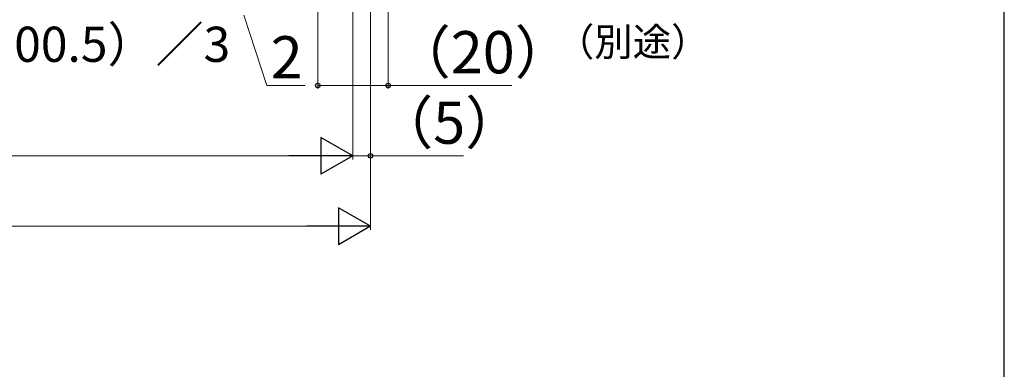
# Model space of a CAD drawing. Extents: x 105 to 1155, y 126 to 1687.
# Drawn here: x 875 to 1155, y 629 to 728 of the extents above; entities that cross this region are included whole.
import ezdxf

# ---------------------------------------------------------------- set-up
doc = ezdxf.new("R2010")
doc.units = 0
doc.layers.add('YKK_D', color=6, linetype='CONTINUOUS', lineweight=13)
doc.layers.add('YKK_ZWAK', color=7, linetype='CONTINUOUS', lineweight=30)
doc.styles.add('text-b', font='txt')

msp = doc.modelspace()

# ---------------------------------------------------------------- linework, layer by layer
at = {"layer": 'YKK_D', "ltscale": 1.5}
for p, q in [((970, 823.65), (970, 688.65)), ((960, 784.15), (960, 708.65)), ((980, 750.65), (980, 708.65)), ((960, 709.65), (980, 709.65)), ((980, 709.65), (1015.12, 709.65)), ((300.5, 689.65), (959.5, 689.65))]:
    msp.add_line(p, q, dxfattribs=at)
at = {"layer": 'YKK_D'}
for p, q in [((970, 823.65), (970, 688.65)), ((975, 823.65), (975, 668.65)), ((975, 823.65), (975, 688.65)), ((939, 729.65), (945.51, 709.65)), ((945.51, 709.65), (956.47, 709.65)), ((970, 689.65), (975, 689.65)), ((975, 689.65), (1001.39, 689.65)), ((295.5, 669.65), (964.5, 669.65))]:
    msp.add_line(p, q, dxfattribs=at)
at = {"layer": 'YKK_D', "lineweight": -2}
for p, q in [((970, 689.65), (960.91, 694.9)), ((960.91, 694.9), (960.91, 684.4)), ((970, 689.65), (951.81, 689.65)), ((970, 689.65), (960.91, 684.4)), ((975, 669.65), (965.91, 674.9)), ((965.91, 674.9), (965.91, 664.4)), ((975, 669.65), (956.82, 669.65)), ((975, 669.65), (965.91, 664.4))]:
    msp.add_line(p, q, dxfattribs=at)
at = {"layer": 'YKK_D', "linetype": 'ByBlock', "lineweight": -2}
for centre in [(960, 709.65), (980, 709.65), (975, 689.65)]:
    msp.add_circle(centre, 0.637, dxfattribs=at)
at = {"layer": 'YKK_ZWAK'}
msp.add_line((1155, 126), (1155, 1656), dxfattribs=at)

# ---------------------------------------------------------------- texts
at = {"layer": 'YKK_D', "style": 'text-b'}
for s, height, p in [('（W－300.5）／3', 10, (826.94, 716.34)), ('（別途）', 8, (1027.63, 718.02)), ('（20）', 12, (981.41, 713.08)), ('2', 12, (946.62, 711.65)), ('（5）', 12, (976.42, 693.08))]:
    msp.add_text(s, height=height, dxfattribs=at).set_placement(p)

doc.saveas('drawing.dxf')
